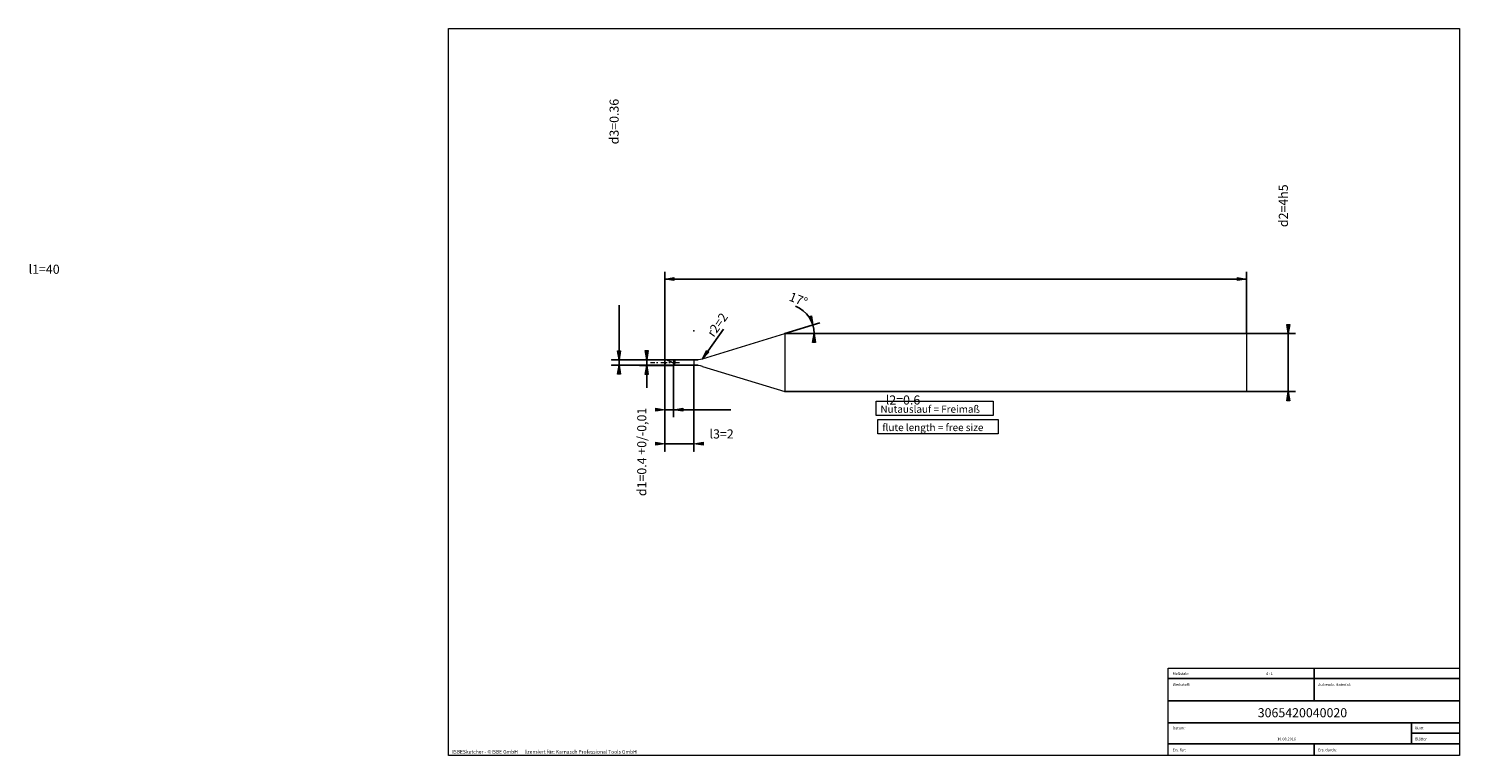
# Model space of a CAD drawing. Units: millimetres. Extents: x -250 to 143, y -100 to 100.
import ezdxf

# ---------------------------------------------------------------- set-up
doc = ezdxf.new("R2010")
doc.units = ezdxf.units.MM
doc.header["$MEASUREMENT"] = 0
doc.layers.get('0').update_dxf_attribs({"lineweight": 0})
for name, color, linetype, lineweight in [('Bemassung', 7, 'Continuous', 0), ('Geo', 7, 'Continuous', 0), ('Rahmen', 7, 'Continuous', 0), ('Text', 7, 'Continuous', 0)]:
    doc.layers.add(name, color=color, linetype=linetype, lineweight=lineweight)
doc.styles.get("Standard").update_dxf_attribs({"font": 'Arial'})
doc.dimstyles.new('BEM-ISBE', dxfattribs={"dimtxt": 2.5, "dimasz": 2.5, "dimexe": 1.25, "dimexo": 0.625, "dimtad": 1, "dimdec": 3, "dimzin": 0, "dimdsep": 46, "dimtxsty": 'Standard', "dimblk": 'VDDIM_DEFAULT', "dimcen": 0.09, "dimadec": 3, "dimazin": 0, "dimtol": 1, "dimtm": 1e-09, "dimtfac": 0.5, "dimtdec": 3, "dimtmove": 0, "dimatfit": 3, "dimfxl": 1, "dimtolj": 1, "dimtzin": 0, "dimarcsym": 0})

# ---------------------------------------------------------------- blocks, each defined once
blk = doc.blocks.new('VDDIM_DEFAULT')
at = {"linetype": 'Continuous'}
blk.add_hatch(color=0, dxfattribs=at).paths.add_polyline_path([(0, 0), (-1, -0.1665), (-1, 0.1665)], flags=0)
at = {"color": 0, "linetype": 'Continuous'}
blk.add_lwpolyline([(0, 0), (-1, -0.1665), (-1, 0.1665), (0, 0)], dxfattribs=at)
blk = doc.blocks.new('*D8')
at = {"layer": 'Bemassung', "color": 0, "lineweight": -2}
for p, q in [((-75.21, -7.01), (-75.21, 32.99)), ((-72.81, 7.27), (-72.81, -7.01)), ((-57.03, -5.01), (-75.21, -5.01))]:
    blk.add_line(p, q, dxfattribs=at)
at = {"layer": 'Bemassung', "color": 0}
for p in [(-72.81, 7.27), (-75.21, -7.01)]:
    blk.add_point(p, dxfattribs=at)
at = {"layer": 'Bemassung', "color": 0, "lineweight": -2, "xscale": 2.5, "yscale": 2.5, "zscale": 2.5}
blk.add_blockref('VDDIM_DEFAULT', (-75.21, -5.01), dxfattribs=at)
at = {"layer": 'Bemassung', "color": 0, "lineweight": -2, "xscale": 2.5, "yscale": 2.5, "zscale": 2.5, "rotation": 180}
blk.add_blockref('VDDIM_DEFAULT', (-72.81, -5.01), dxfattribs=at)
at = {"layer": 'Bemassung', "color": 0, "insert": (-9.69, -4.34), "char_height": 2.5, "attachment_point": 8}
blk.add_mtext('l2=0.6', dxfattribs=at)
blk = doc.blocks.new('*D9')
at = {"layer": 'Bemassung', "color": 0, "lineweight": -2}
for p, q in [((-75.21, -7.01), (-75.21, 32.99)), ((84.79, 15.99), (84.79, 32.99)), ((84.79, 30.99), (-75.21, 30.99))]:
    blk.add_line(p, q, dxfattribs=at)
at = {"layer": 'Bemassung', "color": 0}
for p in [(84.79, 15.99), (-75.21, -7.01)]:
    blk.add_point(p, dxfattribs=at)
at = {"layer": 'Bemassung', "color": 0, "lineweight": -2, "xscale": 2.5, "yscale": 2.5, "zscale": 2.5, "rotation": 180}
blk.add_blockref('VDDIM_DEFAULT', (-75.21, 30.99), dxfattribs=at)
at = {"layer": 'Bemassung', "color": 0, "lineweight": -2, "xscale": 2.5, "yscale": 2.5, "zscale": 2.5}
blk.add_blockref('VDDIM_DEFAULT', (84.79, 30.99), dxfattribs=at)
at = {"layer": 'Bemassung', "color": 0, "insert": (-246, 31.66), "char_height": 2.5, "attachment_point": 8}
blk.add_mtext('l1=40', dxfattribs=at)
blk = doc.blocks.new('*D10')
at = {"layer": 'Bemassung', "color": 0, "lineweight": -2}
for p, q in [((-75.21, -16.36), (-75.21, 7.19)), ((-67.21, -16.36), (-67.21, 7.27)), ((-75.21, -14.36), (-67.21, -14.36))]:
    blk.add_line(p, q, dxfattribs=at)
at = {"layer": 'Bemassung', "color": 0}
for p in [(-75.21, -16.36), (-67.21, -16.36)]:
    blk.add_point(p, dxfattribs=at)
at = {"layer": 'Bemassung', "color": 0, "lineweight": -2, "xscale": 2.5, "yscale": 2.5, "zscale": 2.5}
blk.add_blockref('VDDIM_DEFAULT', (-75.21, -14.36), dxfattribs=at)
at = {"layer": 'Bemassung', "color": 0, "lineweight": -2, "xscale": 2.5, "yscale": 2.5, "zscale": 2.5, "rotation": 180}
blk.add_blockref('VDDIM_DEFAULT', (-67.21, -14.36), dxfattribs=at)
at = {"layer": 'Bemassung', "color": 0, "insert": (-59.6, -13.69), "char_height": 2.5, "attachment_point": 8}
blk.add_mtext('l3=2', dxfattribs=at)
blk = doc.blocks.new('*D7')
at = {"layer": 'Bemassung', "color": 0, "lineweight": -2}
for q in [(-32.57, 18.94), (-32.13, 15.99)]:
    blk.add_line((-42.2, 15.99), q, dxfattribs=at)
blk.add_arc((-42.2, 15.99), 8.07, 0, 68.428, dxfattribs=at)
at = {"layer": 'Bemassung', "color": 0}
for p in [(-42.2, 15.99), (-34.48, 18.35), (-34.22, 17.19), (-34.13, 15.99)]:
    blk.add_point(p, dxfattribs=at)
at = {"layer": 'Bemassung', "color": 0, "lineweight": -2, "xscale": 2.5, "yscale": 2.5, "zscale": 2.5}
for p, rotation in [((-34.48, 18.35), 287.355004226), ((-34.13, 15.99), 89.6449957740057)]:
    blk.add_blockref('VDDIM_DEFAULT', p, dxfattribs=dict(at, rotation=rotation))
at = {"layer": 'Bemassung', "color": 0, "insert": (-39.23, 23.5), "char_height": 2.5, "attachment_point": 8, "rotation": 338.5523}
blk.add_mtext('17°', dxfattribs=at)
blk = doc.blocks.new('*D5')
at = {"layer": 'Bemassung', "color": 0, "lineweight": -2}
blk.add_line((-64.87, 9.06), (-59.1, 17.24), dxfattribs=at)
at = {"layer": 'Bemassung', "color": 0}
for p in [(-67.21, 16.71), (-64.87, 9.06)]:
    blk.add_point(p, dxfattribs=at)
at = {"layer": 'Bemassung', "color": 0, "lineweight": -2, "xscale": 2.5, "yscale": 2.5, "zscale": 2.5, "rotation": 234.811264079727}
blk.add_blockref('VDDIM_DEFAULT', (-64.87, 9.06), dxfattribs=at)
at = {"layer": 'Bemassung', "color": 0, "insert": (-59.11, 17.23), "char_height": 2.5, "attachment_point": 8, "rotation": 54.8113}
blk.add_mtext('r2=2', dxfattribs=at)
blk = doc.blocks.new('*D3')
at = {"layer": 'Bemassung', "color": 0, "lineweight": -2}
for p, q in [((-75.21, 8.79), (-82.21, 8.79)), ((-80.21, 1.08), (-80.21, 8.79)), ((-75.21, 7.19), (-82.21, 7.19))]:
    blk.add_line(p, q, dxfattribs=at)
at = {"layer": 'Bemassung', "color": 0}
for p in [(-75.21, 8.79), (-75.21, 7.19)]:
    blk.add_point(p, dxfattribs=at)
at = {"layer": 'Bemassung', "color": 0, "lineweight": -2, "xscale": 2.5, "yscale": 2.5, "zscale": 2.5}
for p, rotation in [((-80.21, 8.79), 270), ((-80.21, 7.19), 90)]:
    blk.add_blockref('VDDIM_DEFAULT', p, dxfattribs=dict(at, rotation=rotation))
at = {"layer": 'Bemassung', "color": 0, "insert": (-79.54, -16.6), "char_height": 2.5, "attachment_point": 8, "rotation": 90}
blk.add_mtext('d1=0.4 +0/-0,01', dxfattribs=at)
blk = doc.blocks.new('*D4')
at = {"layer": 'Bemassung', "color": 0, "lineweight": -2}
for p, q in [((-87.81, 7.27), (-87.81, 23.82)), ((-89.81, 8.71), (-66.01, 8.71)), ((-89.81, 7.27), (-66.01, 7.27))]:
    blk.add_line(p, q, dxfattribs=at)
at = {"layer": 'Bemassung', "color": 0}
for p in [(-89.81, 8.71), (-89.81, 7.27)]:
    blk.add_point(p, dxfattribs=at)
at = {"layer": 'Bemassung', "color": 0, "lineweight": -2, "xscale": 2.5, "yscale": 2.5, "zscale": 2.5}
for p, rotation in [((-87.81, 8.71), 270), ((-87.81, 7.27), 90)]:
    blk.add_blockref('VDDIM_DEFAULT', p, dxfattribs=dict(at, rotation=rotation))
at = {"layer": 'Bemassung', "color": 0, "insert": (-87.14, 74.36), "char_height": 2.5, "attachment_point": 8, "rotation": 90}
blk.add_mtext('d3=0.36', dxfattribs=at)
blk = doc.blocks.new('*D6')
at = {"layer": 'Bemassung', "color": 0, "lineweight": -2}
for p, q in [((-42.2, 15.99), (98.31, 15.99)), ((96.31, -0.01), (96.31, 15.99)), ((-42.2, -0.01), (98.31, -0.01))]:
    blk.add_line(p, q, dxfattribs=at)
at = {"layer": 'Bemassung', "color": 0}
for p in [(-42.2, 15.99), (-42.2, -0.01)]:
    blk.add_point(p, dxfattribs=at)
at = {"layer": 'Bemassung', "color": 0, "lineweight": -2, "xscale": 2.5, "yscale": 2.5, "zscale": 2.5}
for p, rotation in [((96.31, 15.99), 270), ((96.31, -0.01), 90)]:
    blk.add_blockref('VDDIM_DEFAULT', p, dxfattribs=dict(at, rotation=rotation))
at = {"layer": 'Bemassung', "color": 0, "insert": (96.98, 51.18), "char_height": 2.5, "attachment_point": 8, "rotation": 90}
blk.add_mtext('d2=4h5', dxfattribs=at)

msp = doc.modelspace()

# ---------------------------------------------------------------- linework, layer by layer
at = {"layer": 'Geo'}
for p, q in [((-64.8677, 9.0635), (-42.1993, 15.994)), ((-42.1993, 15.994), (84.7929, 15.994)), ((-42.1993, 15.994), (-42.1993, -0.006)), ((84.7929, 15.994), (84.7929, 7.994)), ((84.7929, 15.994), (84.7929, -0.006)), ((-79.2071, 7.994), (-78.0071, 7.994)), ((-77.4971, 7.994), (-77.1571, 7.994)), ((-76.3071, 7.994), (-74.6071, 7.994)), ((-75.1511, 7.994), (-75.2071, 8.794)), ((-75.2071, 8.794), (-72.8071, 8.794)), ((-75.2071, 8.794), (-74.8071, 8.7609, 0.2277)), ((-75.2071, 8.794), (-74.8071, 8.7609, 0.2277)), ((-75.2071, 8.794), (-75.2071, 7.194)), ((-75.2071, 8.7801, 0.0788), (-74.8071, 8.7251, 0.2993)), ((-75.2071, 7.994), (-75.2071, 7.994)), ((-75.2071, 7.994), (-75.2071, 7.994)), ((-75.1511, 7.994), (-75.2071, 7.194)), ((-74.8071, 8.7609, 0.2277), (-74.4071, 8.6643, 0.4366)), ((-74.8071, 8.7609, 0.2277), (-74.4071, 8.6643, 0.4366)), ((-74.8071, 8.7251, 0.2993), (-74.4071, 8.6097, 0.4951)), ((-74.4071, 8.6643, 0.4366), (-74.0071, 8.5123, 0.6094)), ((-74.4071, 8.6643, 0.4366), (-74.0071, 8.5123, 0.6094)), ((-74.4071, 8.6097, 0.4951), (-74.0071, 8.4432, 0.6499)), ((-74.0971, 7.994), (-73.7571, 7.994)), ((-74.0071, 8.5123, 0.6094), (-73.6071, 8.3173, 0.7317)), ((-74.0071, 8.5123, 0.6094), (-73.6071, 8.3173, 0.7317)), ((-74.0071, 8.4432, 0.6499), (-73.6071, 8.2397, 0.7509)), ((-73.6071, 8.3173, 0.7317), (-73.2071, 8.0956, 0.7935)), ((-73.6071, 8.3173, 0.7317), (-73.2071, 8.0956, 0.7935)), ((-73.6071, 8.2397, 0.7509), (-73.2071, 8.0157, 0.7897)), ((-73.2071, 8.0956, 0.7935), (-72.8071, 7.8655, 0.7896)), ((-73.2071, 8.0956, 0.7935), (-72.8071, 7.8655, 0.7896)), ((-73.2071, 8.0157, 0.7897), (-72.8071, 7.79, 0.7633)), ((-72.9071, 7.994), (-71.2071, 7.994)), ((-72.8071, 8.794), (-72.8071, 8.714)), ((-72.8071, 8.794), (-72.8071, 7.194)), ((-72.8071, 8.714), (-67.2067, 8.714)), ((-72.8071, 8.714), (-72.8071, 7.274)), ((-72.8071, 7.8655, 0.7896), (-72.8071, 7.8784, 0.7107)), ((-72.8071, 7.8784, 0.7107), (-72.4071, 7.7726, 0.6851)), ((-72.4071, 7.7726, 0.6851), (-72.4071, 8.714)), ((-67.2067, 8.714), (-67.2067, 7.274)), ((-67.2067, 8.714), (-67.2067, 7.274)), ((-75.2071, 7.194), (-75.2071, 7.194)), ((-75.2071, 7.194), (-75.2071, 7.194)), ((-75.2071, 7.194), (-72.8071, 7.194)), ((-72.8071, 7.8655, 0.7896), (-72.8071, 7.8322, 0.7016)), ((-72.4071, 7.3409, 0.3032), (-72.8071, 7.8322, 0.7016)), ((-72.8071, 7.79, 0.7633), (-72.8071, 7.8028, 0.6843)), ((-72.8071, 7.194), (-72.8071, 7.274)), ((-72.8071, 7.274), (-67.2067, 7.274)), ((-72.4071, 7.274), (-72.4071, 7.3409, 0.3032)), ((-64.8677, 6.9244), (-42.1993, -0.006)), ((-42.1993, -0.006), (84.7929, -0.006))]:
    msp.add_line(p, q, dxfattribs=at)
for centre, start, end in [((-67.2067, 16.714), 270, 287), ((-67.2067, -0.726), 73, 90)]:
    msp.add_arc(centre, 8, start, end, dxfattribs=at)
at = {"layer": 'Rahmen'}
for points in [[(-134.7598, 99.9648), (143.3807, 99.9648), (143.3807, -100.1799), (-134.7598, -100.1799)], [(-17.1053, -2.6193), (15.1505, -2.6193), (15.1505, -6.5852), (-17.1053, -6.5852)], [(-16.5765, -7.6427), (16.4725, -7.6427), (16.4725, -11.6086), (-16.5765, -11.6086)], [(63.2699, -76.1203), (103.4575, -76.1203), (103.4575, -79.0286), (63.2699, -79.0286)], [(103.4575, -76.1203), (143.3807, -76.1203), (143.3807, -79.0286), (103.4575, -79.0286)], [(63.2699, -79.0286), (103.4575, -79.0286), (103.4575, -85.1096), (63.2699, -85.1096)], [(103.4575, -79.0286), (143.3807, -79.0286), (143.3807, -85.1096), (103.4575, -85.1096)], [(63.2699, -85.1096), (143.3807, -85.1096), (143.3807, -91.1906), (63.2699, -91.1906)], [(63.2699, -91.1906), (130.1611, -91.1906), (130.1611, -97.0072), (63.2699, -97.0072)], [(130.1611, -91.1906), (143.3807, -91.1906), (143.3807, -94.0989), (130.1611, -94.0989)], [(130.1611, -94.0989), (143.3807, -94.0989), (143.3807, -97.0072), (130.1611, -97.0072)], [(63.2699, -97.0072), (103.4575, -97.0072), (103.4575, -100.1799), (63.2699, -100.1799)], [(103.4575, -97.0072), (143.3807, -97.0072), (143.3807, -100.1799), (103.4575, -100.1799)]]:
    msp.add_lwpolyline(points, close=True, dxfattribs=at)

# ---------------------------------------------------------------- texts
at = {"layer": 'Text'}
for s, height, p in [('Nutauslauf = Freimaß', 2, (-15.908, -5.8274)), ('flute length = free size', 2, (-15.3768, -10.8736)), ('Maßstab:', 0.75, (64.5, -78.0432)), ('4 : 1', 0.75, (90.178, -78.0432)), ('Werkstoff:', 0.75, (64.5, -81.0432)), ('Zu bearb. Material:', 0.75, (104.5, -81.0432)), ('3065420040020', 2.5, (87.9009, -89.6784)), ('Datum:', 0.75, (64.5, -93.0432)), ('Blatt', 0.75, (131.1667, -93.0432)), ('Ers. für:', 0.75, (64.5, -99.0432)), ('10.08.2016', 0.75, (93.264, -96.0432)), ('Ers. durch:', 0.75, (104.5, -99.0432)), ('Blätter', 0.75, (131.1667, -96.0432)), ('ISBESketcher - ©ISBE GmbH      lizensiert für: Karnasch Professional Tools GmbH', 1, (-133.7022, -99.6799))]:
    msp.add_text(s, height=height, dxfattribs=at).set_placement(p)

# ---------------------------------------------------------------- dimensions: what is measured, and where the dimension line sits
at = {"layer": 'Bemassung'}
for base, p1, p2, text, picture, middle in [((-87.8071, 8.714), (-89.8071, 7.274), (-89.8071, 8.714), 'd3=0.36', '*D4', (-87.1404, 74.3594)), ((96.3087, 15.994), (-42.1993, -0.006), (-42.1993, 15.994), 'd2=4h5', '*D6', (96.9753, 51.1767)), ((-80.2071, 8.794), (-75.2071, 7.194), (-75.2071, 8.794), 'd1=0.4 +0/-0,01', '*D3', (-79.5404, -16.5958))]:
    dim = msp.add_linear_dim(base=base, p1=p1, p2=p2, angle=90, text=text, dimstyle='BEM-ISBE', override={"dimgap": 0.625, "dimlfac": 0.25, "dimzin": 8, "dimtol": 0, "dimlim": 0, "dimtzin": 8}, dxfattribs=at)
    dim.commit()
    dim.dimension.update_dxf_attribs({"geometry": picture, "text_midpoint": middle})
for base, p1, p2, text, picture, middle in [((-75.2071, 30.994), (84.7929, 15.994), (-75.2071, -7.006), 'l1=40', '*D9', (-245.9966, 31.6606)), ((-75.2071, -5.006), (-72.8071, 7.274), (-75.2071, -7.006), 'l2=0.6', '*D8', (-9.6928, -4.3394)), ((-67.2067, -14.3555), (-75.2071, -16.3555), (-67.2067, -16.3555), 'l3=2', '*D10', (-59.6014, -13.6889))]:
    dim = msp.add_linear_dim(base=base, p1=p1, p2=p2, text=text, dimstyle='BEM-ISBE', override={"dimgap": 0.625, "dimlfac": 0.25, "dimzin": 8, "dimtol": 0, "dimlim": 0, "dimtzin": 8}, dxfattribs=at)
    dim.commit()
    dim.dimension.update_dxf_attribs({"geometry": picture, "text_midpoint": middle})
dim = msp.add_angular_dim_2l(base=(-34.2181, 17.1868), line1=((-42.1993, 15.994), (-39.2322, 23.4985)), line2=((-34.1295, 15.994), (-42.1993, 15.994)), text='17°', dimstyle='BEM-ISBE', override={"dimgap": 0.625, "dimazin": 2, "dimtol": 0, "dimlim": 0, "dimtzin": 8}, dxfattribs=at)
dim.commit()
dim.dimension.update_dxf_attribs({"geometry": '*D7', "text_midpoint": (-39.2322, 23.4985)})
dim = msp.add_radius_dim(center=(-67.2067, 16.714), mpoint=(-64.8677, 9.0635), text='r2=2', dimstyle='BEM-ISBE', override={"dimgap": 0.625, "dimlfac": 0.25, "dimzin": 8, "dimtol": 0, "dimlim": 0, "dimtzin": 8}, dxfattribs=at)
dim.commit()
dim.dimension.update_dxf_attribs({"geometry": '*D5', "text_midpoint": (-59.1071, 17.2331), "dimtype": 164})

doc.saveas('drawing.dxf')
